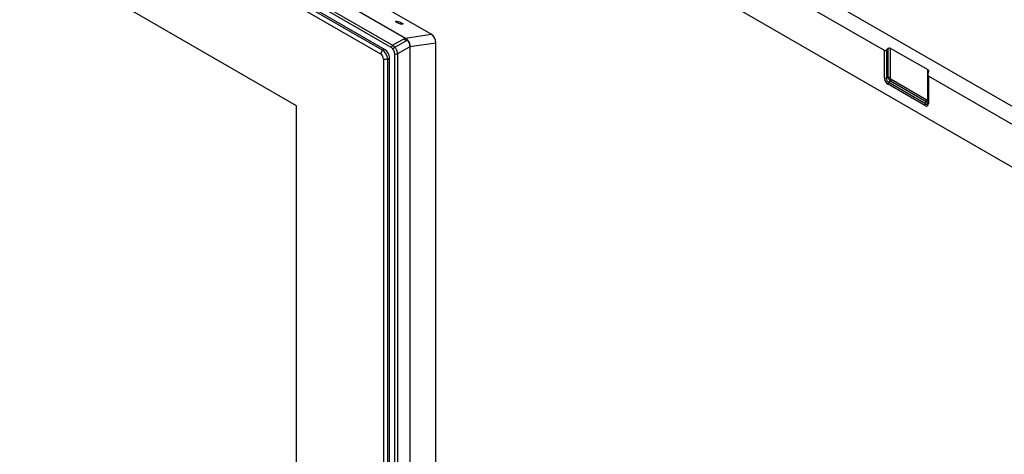
# Paper-space layout 'Sheet2' of a CAD drawing. Units: inches. Extents: x 0 to 34, y 0 to 22.
# Drawn here: x 5.9 to 9.4, y 12.7 to 14.3 of the extents above; entities that cross this region are included whole.
import ezdxf

# ---------------------------------------------------------------- set-up
doc = ezdxf.new("R2010")
doc.units = ezdxf.units.IN
doc.header["$MEASUREMENT"] = 0

psp = doc.layouts.new('Sheet2')

# ---------------------------------------------------------------- linework, layer by layer
at = {"color": 7, "linetype": 'Continuous', "lineweight": 25}
for p, q in [((2.6058, 16.9377), (7.307, 14.2238)), ((2.607, 16.938), (7.3082, 14.2241)), ((7.2583, 14.1903), (2.5571, 16.9042)), ((2.5617, 16.9123), (7.2629, 14.1983)), ((7.3998, 14.2374), (2.7867, 16.9005)), ((7.2365, 14.1825), (2.5788, 16.8713)), ((7.2272, 14.1807), (2.5881, 16.8588)), ((2.5807, 16.846), (7.2198, 14.1679)), ((6.9228, 13.9835), (2.8777, 16.3188)), ((9.9277, 13.7104), (7.6635, 15.0175)), ((7.9984, 14.6099), (9.5202, 13.7314)), ((9.0059, 14.1796), (8.5127, 14.4644)), ((7.2629, 14.1983), (7.307, 14.2238)), ((7.271, 14.1913), (7.3105, 14.2141)), ((7.3082, 14.2241), (7.3998, 14.2374)), ((7.3105, 14.2141), (7.3151, 14.2167)), ((7.3244, 14.1936), (7.4163, 14.207)), ((7.4163, 10.7085), (7.4163, 14.207)), ((7.2272, 14.1807), (7.2198, 14.1679)), ((7.3238, 14.1931), (7.2797, 14.1676)), ((7.3238, 14.1931), (7.3244, 14.1936)), ((7.3238, 14.1931), (7.3238, 10.5132)), ((7.3244, 14.1936), (7.3244, 10.5137)), ((9.0059, 14.0825), (9.0059, 14.1796)), ((9.0135, 14.1822), (9.0135, 14.0813)), ((9.0194, 14.0847), (9.0194, 14.1872)), ((9.027, 14.1886), (9.1597, 14.112)), ((9.027, 14.1886), (9.027, 14.0835)), ((7.2309, 14.1486), (7.2458, 14.1486)), ((7.2309, 14.1486), (7.2309, 10.5352)), ((7.2458, 10.5352), (7.2458, 14.1486)), ((7.2519, 10.521), (7.2519, 14.1558)), ((7.2704, 10.4877), (7.2704, 14.1676)), ((7.2797, 14.1676), (7.2797, 10.4877)), ((9.1597, 14.0069), (9.1597, 14.112)), ((9.0135, 14.0813), (9.0194, 14.0847)), ((9.0274, 14.0708), (9.0216, 14.0674)), ((9.0216, 14.0674), (9.1522, 13.992)), ((9.1538, 13.9979), (9.0274, 14.0708)), ((9.0302, 14.078), (9.1565, 14.005)), ((9.16, 14.0949), (9.16, 13.9955)), ((9.7483, 13.7511), (9.1623, 14.0894)), ((9.1623, 14.0894), (9.1623, 13.9923)), ((9.1494, 13.9848), (9.0188, 14.0602)), ((9.1522, 13.992), (9.1538, 13.9979)), ((6.9228, 11.056), (6.9228, 13.9835))]:
    psp.add_line(p, q, dxfattribs=at)
at = {"color": 8, "linetype": 'Continuous', "lineweight": 25}
for p, q in [((7.2333, 14.1843), (7.2272, 14.1807)), ((7.2458, 14.1486), (7.2519, 14.1521)), ((9.1597, 14.0069), (9.16, 14.0068))]:
    psp.add_line(p, q, dxfattribs=at)
at = {"color": 7, "linetype": 'Continuous', "lineweight": 25}
for centre, radius, start, end in [((7.3081, 14.2221), 0.00205, 87.6421, 122.3416), ((7.2056, 14.1469), 0.0402, 2.4764, 57.5236), ((7.2184, 14.1542), 0.0335, 2.6062, 57.3906), ((7.2683, 14.1898), 0.0101, 122.6059, 177.3951), ((7.283, 14.1704), 0.0241, 120.1234, 142.0969), ((7.2067, 14.1475), 0.0242, 2.605, 57.3946), ((7.275, 14.1766), 0.0101, 242.6102, 297.3898), ((9.0115, 14.0933), 0.0121, 242.6428, 279.7711), ((9.0308, 14.0597), 0.0121, 140.2278, 177.361), ((9.0214, 14.0728), 0.0121, 62.6428, 99.771), ((9.0181, 14.0785), 0.0121, 320.2278, 357.361), ((9.1445, 14.0056), 0.0121, 320.2278, 357.361), ((9.1615, 13.9843), 0.0121, 140.2278, 177.361)]:
    psp.add_arc(centre, radius, start, end, dxfattribs=at)
at = {"color": 8, "linetype": 'Continuous', "lineweight": 25}
psp.add_arc((9.1639, 13.9959), 0.00398, 185.8456, 245.4748, dxfattribs=at)
at = {"color": 7, "linetype": 'Continuous', "lineweight": 25}
psp.add_ellipse((7.2862, 14.2781), major_axis=(0.013, -0.0046), ratio=0.218312, dxfattribs=at)
for centre, major_axis, ratio, start_param, end_param in [((7.3968, 14.2144), (-0.0106, 0.0246), 0.666301, 4.135955, 5.551621), ((9.0677, 14.1535), (0.0724, 0.0229), 0.697943, 2.063292, 2.172793), ((9.1747, 14.0917), (0.0129, 0.069), 0.218403, 1.418346, 1.527847), ((9.0231, 14.0776), (-0.0105, 0.0182), 0.745396, 0.911896, 2.230012), ((9.0286, 14.0808), (0.014, 0.0081), 0.810293, 2.482397, 3.800513), ((9.0257, 14.0791), (-0.0066, 0.0114), 0.256671, 0.911811, 2.229927), ((9.0313, 14.0823), (-0.00262, 0.00455), 0.745396, 0.911896, 2.230012), ((9.1555, 14.0106), (-0.00339, 0.00587), 0.447238, 2.482587, 3.800703), ((9.1451, 14.0071), (-0.0136, 0.0235), 0.447238, 2.482587, 3.800703)]:
    psp.add_ellipse(centre, major_axis=major_axis, ratio=ratio, start_param=start_param, end_param=end_param, dxfattribs=at)
at = {"color": 8, "linetype": 'Continuous', "lineweight": 25}
for centre, major_axis, ratio, start_param, end_param in [((9.1499, 14.0074), (0.0112, -0.008), 0.514843, 5.395061, 6.068803), ((9.1507, 14.0103), (-0.0065, 0.0205), 0.345868, 2.558906, 3.63281)]:
    psp.add_ellipse(centre, major_axis=major_axis, ratio=ratio, start_param=start_param, end_param=end_param, dxfattribs=at)
at = {"color": 7, "linetype": 'Continuous', "lineweight": 25}
for points, knots in [([(7.3078, 14.217), (7.3074, 14.2174), (7.3065, 14.2182), (7.3056, 14.219), (7.3051, 14.2193)], [0, 0, 0, 0, 0.463447, 1, 1, 1, 1]), ([(7.3051, 14.2193), (7.3051, 14.2193), (7.3051, 14.2193), (7.3051, 14.2193), (7.3051, 14.2193), (7.3051, 14.2193), (7.3052, 14.2192), (7.3057, 14.2189), (7.3063, 14.2183), (7.3071, 14.2176), (7.3075, 14.2172), (7.3077, 14.2171), (7.3078, 14.217), (7.3078, 14.217), (7.3078, 14.217), (7.3078, 14.217), (7.3078, 14.217), (7.3078, 14.217)], [0, 0, 0, 0, 0.000313, 0.00067, 0.00167, 0.002656, 0.003957, 0.108533, 0.52686, 0.769658, 0.942198, 0.985456, 0.996324, 0.998672, 0.999323, 0.999683, 1, 1, 1, 1]), ([(7.307, 14.2238), (7.3084, 14.2229), (7.3112, 14.221), (7.3138, 14.2182), (7.3151, 14.2167)], [0, 0, 0, 0, 0.4985964, 1, 1, 1, 1]), ([(7.3082, 14.2241), (7.3096, 14.2232), (7.3125, 14.2214), (7.315, 14.2186), (7.3162, 14.2172)], [0, 0, 0, 0, 0.507389, 1, 1, 1, 1]), ([(7.3162, 14.2172), (7.316, 14.2172), (7.3158, 14.2171), (7.3153, 14.2169), (7.3151, 14.2167)], [0, 0, 0, 0, 0.471731, 1, 1, 1, 1]), ([(7.3151, 14.2167), (7.3163, 14.2151), (7.3188, 14.2117), (7.3216, 14.2056), (7.3234, 14.1992), (7.3237, 14.1952), (7.3238, 14.1931)], [0, 0, 0, 0, 0.231074, 0.47209, 0.727307, 1, 1, 1, 1]), ([(7.3162, 14.2172), (7.3174, 14.2156), (7.3198, 14.2122), (7.3225, 14.2063), (7.3242, 14.1998), (7.3243, 14.1957), (7.3244, 14.1936)], [0, 0, 0, 0, 0.228537, 0.469133, 0.725311, 1, 1, 1, 1]), ([(7.264, 14.1852), (7.2632, 14.1862), (7.2613, 14.1883), (7.2593, 14.1896), (7.2583, 14.1903)], [0, 0, 0, 0, 0.482961, 1, 1, 1, 1]), ([(7.2629, 14.1983), (7.2643, 14.1974), (7.2672, 14.1955), (7.2697, 14.1927), (7.271, 14.1913)], [0, 0, 0, 0, 0.512074, 1, 1, 1, 1]), ([(7.2704, 14.1676), (7.2703, 14.1687), (7.2703, 14.1709), (7.2694, 14.1751), (7.2676, 14.1802), (7.2652, 14.1836), (7.264, 14.1852)], [0, 0, 0, 0, 0.193217, 0.392196, 0.69461, 1, 1, 1, 1]), ([(7.271, 14.1913), (7.2718, 14.1902), (7.2735, 14.1879), (7.2756, 14.1841), (7.2773, 14.1803), (7.2786, 14.1763), (7.2795, 14.1719), (7.2796, 14.1691), (7.2797, 14.1676)], [0, 0, 0, 0, 0.156769, 0.319357, 0.469825, 0.624593, 0.809364, 1, 1, 1, 1]), ([(9.0059, 14.1796), (9.0071, 14.1789), (9.0085, 14.1791), (9.0111, 14.1802), (9.0124, 14.1811), (9.0135, 14.1822)], [0, 0, 0, 0, 0.5, 0.5, 1, 1, 1, 1]), ([(9.0194, 14.1872), (9.0205, 14.1881), (9.0219, 14.1888), (9.0246, 14.1894), (9.0259, 14.1892), (9.027, 14.1886)], [0, 0, 0, 0, 0.5, 0.5, 1, 1, 1, 1]), ([(9.1597, 14.112), (9.1608, 14.1113), (9.1615, 14.1103), (9.1622, 14.1078), (9.1621, 14.1064), (9.1618, 14.105)], [0, 0, 0, 0, 0.5, 0.5, 1, 1, 1, 1]), ([(9.1602, 14.0975), (9.1599, 14.096), (9.1598, 14.0944), (9.1604, 14.0914), (9.1611, 14.09), (9.1623, 14.0894)], [0, 0, 0, 0, 0.5, 0.5, 1, 1, 1, 1]), ([(9.16, 13.9955), (9.1599, 13.9952), (9.1599, 13.9944), (9.1598, 13.9936), (9.1597, 13.9934), (9.1597, 13.9934)], [0, 0, 0, 0, 0.353753, 0.927909, 1, 1, 1, 1])]:
    psp.add_open_spline(points, degree=3, knots=knots, dxfattribs=at)

doc.saveas('drawing.dxf')
